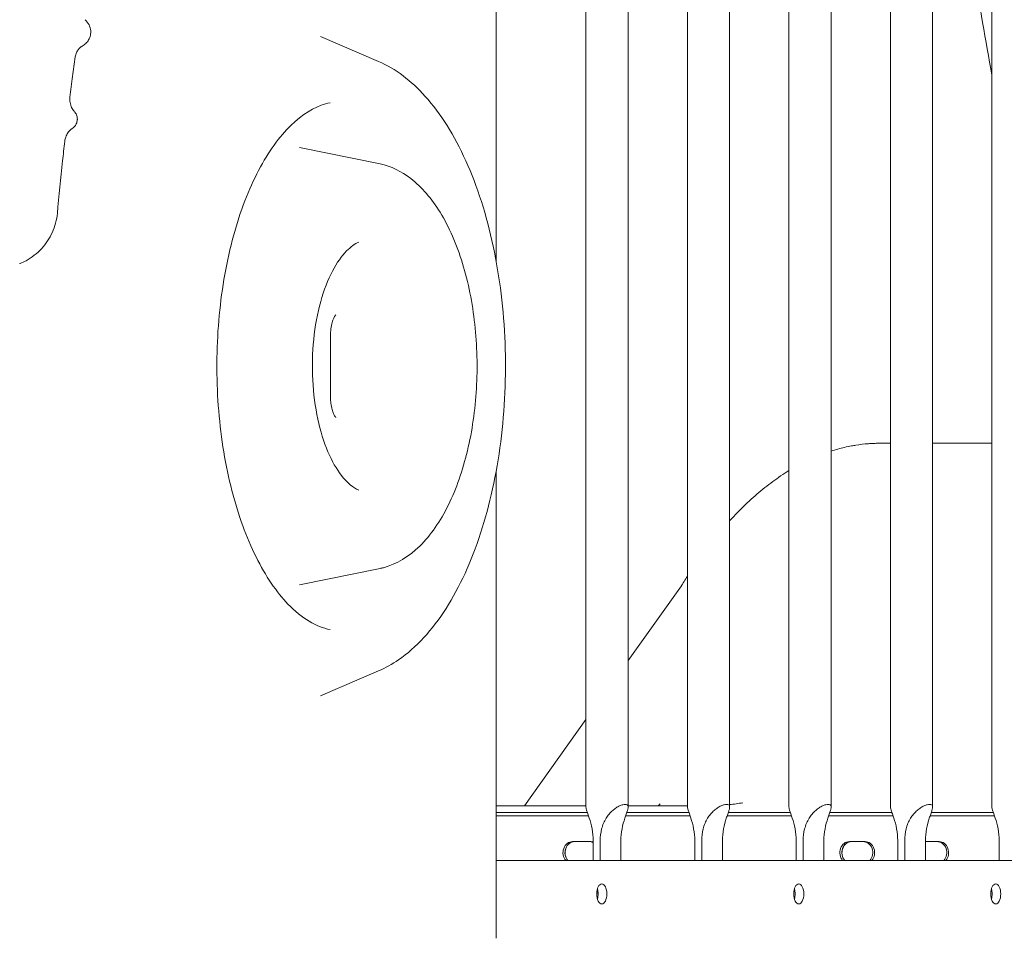
# Model space of a CAD drawing. Units: millimetres. Extents: x 45779 to 94494, y 425 to 29407.
# Drawn here: x 55248 to 55737, y 26209 to 26667 of the extents above; entities that cross this region are included whole.
import ezdxf

# ---------------------------------------------------------------- set-up
doc = ezdxf.new("R2010")
doc.units = ezdxf.units.MM

msp = doc.modelspace()

# ---------------------------------------------------------------- linework, layer by layer
at = {"color": 0, "linetype": 'Continuous', "lineweight": 0, "extrusion": (0, 1, 0)}
for p, q in [((55484.63, 27158.3), (55484.63, 26546.23)), ((55529.28, 26274.88), (55529.28, 27034.53)), ((55550.28, 26274.82), (55550.28, 27034.59)), ((55579.78, 26274.88), (55579.78, 27034.53)), ((55600.78, 26274.82), (55600.78, 27034.59)), ((55630.28, 26274.88), (55630.28, 27034.53)), ((55651.28, 26274.82), (55651.28, 27034.59)), ((55680.78, 26274.88), (55680.78, 27034.53)), ((55701.78, 26274.82), (55701.78, 27034.59)), ((55731.28, 26274.88), (55731.28, 27034.53)), ((55426.13, 26645.74), (55397.16, 26658.19)), ((55426.81, 26594.76), (55386.72, 26602.97)), ((55402.14, 26479.12), (55402.14, 26509.12)), ((55484.63, 26442.01), (55484.63, 26209.44)), ((55426.81, 26393.48), (55386.72, 26385.27)), ((55576.83, 26384.86), (55550.28, 26347.68)), ((55426.13, 26342.51), (55397.16, 26330.05)), ((55529.28, 26318.27), (55498.67, 26275.41)), ((55484.63, 26275.41), (55529.28, 26275.41)), ((55550.28, 26275.41), (55579.78, 26275.41)), ((55529.98, 26272.06), (55484.63, 26272.06)), ((55530.56, 26270.41), (55484.63, 26270.41)), ((55581.06, 26270.41), (55549.03, 26270.41)), ((55580.48, 26272.06), (55549.6, 26272.06)), ((55631.56, 26270.41), (55599.53, 26270.41)), ((55630.98, 26272.06), (55600.1, 26272.06)), ((55682.06, 26270.41), (55650.03, 26270.41)), ((55681.48, 26272.06), (55650.6, 26272.06)), ((55732.56, 26270.41), (55700.53, 26270.41)), ((55731.98, 26272.06), (55701.1, 26272.06)), ((55522.61, 26257.56), (55531.75, 26257.56)), ((55532.91, 26258.16), (55532.91, 26248.16)), ((55536.38, 26248.16), (55536.38, 26258.16)), ((55546.68, 26258.16), (55546.68, 26248.16)), ((55583.41, 26258.16), (55583.41, 26248.16)), ((55586.88, 26248.16), (55586.88, 26258.16)), ((55597.18, 26258.16), (55597.18, 26248.16)), ((55633.91, 26258.16), (55633.91, 26248.16)), ((55637.38, 26248.16), (55637.38, 26258.16)), ((55647.68, 26258.16), (55647.68, 26248.16)), ((55660.36, 26257.56), (55668.15, 26257.56)), ((55684.41, 26258.16), (55684.41, 26248.16)), ((55687.88, 26248.16), (55687.88, 26258.16)), ((55698.18, 26258.16), (55698.18, 26248.16)), ((55698.18, 26257.56), (55704.96, 26257.56)), ((55734.91, 26258.16), (55734.91, 26248.16)), ((55484.63, 26248.16), (55507.74, 26248.16)), ((55484.63, 26248.16), (55507.74, 26248.16)), ((55788.19, 26248.16), (55484.63, 26248.16)), ((55509.9, 26248.16), (55507.74, 26248.16)), ((55509.9, 26248.16), (55507.74, 26248.16)), ((55509.9, 26248.16), (55511.63, 26248.16)), ((55509.9, 26248.16), (55511.63, 26248.16)), ((55511.63, 26248.16), (55532.91, 26248.16)), ((55511.63, 26248.16), (55532.91, 26248.16)), ((55546.68, 26248.16), (55557.74, 26248.16)), ((55546.68, 26248.16), (55557.74, 26248.16)), ((55559.9, 26248.16), (55557.74, 26248.16)), ((55559.9, 26248.16), (55557.74, 26248.16)), ((55559.9, 26248.16), (55561.63, 26248.16)), ((55559.9, 26248.16), (55561.63, 26248.16)), ((55561.63, 26248.16), (55583.41, 26248.16)), ((55561.63, 26248.16), (55583.41, 26248.16)), ((55597.18, 26248.16), (55607.74, 26248.16)), ((55597.18, 26248.16), (55607.74, 26248.16)), ((55609.9, 26248.16), (55607.74, 26248.16)), ((55609.9, 26248.16), (55607.74, 26248.16)), ((55609.9, 26248.16), (55611.63, 26248.16)), ((55609.9, 26248.16), (55611.63, 26248.16)), ((55611.63, 26248.16), (55633.91, 26248.16)), ((55611.63, 26248.16), (55633.91, 26248.16)), ((55647.68, 26248.16), (55665.74, 26248.16)), ((55647.68, 26248.16), (55665.74, 26248.16)), ((55667.9, 26248.16), (55665.74, 26248.16)), ((55667.9, 26248.16), (55665.74, 26248.16)), ((55667.9, 26248.16), (55669.63, 26248.16)), ((55667.9, 26248.16), (55669.63, 26248.16)), ((55669.63, 26248.16), (55684.41, 26248.16)), ((55669.63, 26248.16), (55684.41, 26248.16)), ((55698.18, 26248.16), (55717.74, 26248.16)), ((55698.18, 26248.16), (55717.74, 26248.16)), ((55719.9, 26248.16), (55717.74, 26248.16)), ((55719.9, 26248.16), (55717.74, 26248.16)), ((55719.9, 26248.16), (55721.63, 26248.16)), ((55719.9, 26248.16), (55721.63, 26248.16)), ((55721.63, 26248.16), (55734.91, 26248.16)), ((55721.63, 26248.16), (55734.91, 26248.16)), ((55535.32, 26232.06), (55534.68, 26232.06)), ((55535.32, 26232.06), (55534.68, 26232.06))]:
    msp.add_line(p, q, dxfattribs=at)
at = {"color": 0, "linetype": 'Continuous', "lineweight": 0}
for centre, major_axis, ratio, start_param, end_param in [((55599.47, 26368.96), (-22.97, 15.37), 0.000001, 0, 0.000004), ((55587.85, 26425.2), (0, -150), 0.866025, 0.09967, 0.150391), ((55523.61, 26252.06), (0, 5.5), 0.866025, 0, 2.358319), ((55523.68, 26252.06), (0, 5.5), 0.866025, 0, 2.358319), ((55661.36, 26252.06), (0, 5.5), 0.866025, 0, 2.358319), ((55661.43, 26252.06), (0, 5.5), 0.866025, 0, 2.358319), ((55698.24, 26252.06), (0, 5.5), 0.866025, 0, 0.010761), ((55509.69, 26249.86), (0, -4.25), 0.501369, -1.15888, -1.158752), ((55509.69, 26249.86), (0, -4.25), 0.501369, -1.15888, -1.158752), ((55509.68, 26249.86), (0, 4.25), 0.501369, -1.982841, -1.982713), ((55509.68, 26249.86), (0, 4.25), 0.501369, -1.982841, -1.982713), ((55559.69, 26249.86), (0, -4.25), 0.501369, -1.15888, -1.158752), ((55559.69, 26249.86), (0, -4.25), 0.501369, -1.15888, -1.158752), ((55559.68, 26249.86), (0, 4.25), 0.501369, -1.982841, -1.982713), ((55559.68, 26249.86), (0, 4.25), 0.501369, -1.982841, -1.982713), ((55609.69, 26249.86), (0, -4.25), 0.501369, -1.15888, -1.158752), ((55609.69, 26249.86), (0, -4.25), 0.501369, -1.15888, -1.158752), ((55609.68, 26249.86), (0, 4.25), 0.501369, -1.982841, -1.982713), ((55609.68, 26249.86), (0, 4.25), 0.501369, -1.982841, -1.982713), ((55667.69, 26249.86), (0, -4.25), 0.501369, -1.15888, -1.158752), ((55667.69, 26249.86), (0, -4.25), 0.501369, -1.15888, -1.158752), ((55667.68, 26249.86), (0, 4.25), 0.501369, -1.982841, -1.982713), ((55667.68, 26249.86), (0, 4.25), 0.501369, -1.982841, -1.982713), ((55719.69, 26249.86), (0, -4.25), 0.501369, -1.15888, -1.158752), ((55719.69, 26249.86), (0, -4.25), 0.501369, -1.15888, -1.158752), ((55719.68, 26249.86), (0, 4.25), 0.501369, -1.982841, -1.982713), ((55719.68, 26249.86), (0, 4.25), 0.501369, -1.982841, -1.982713), ((55532.84, 26231.51), (0, 5), 0.5, -1.570796, -1.047198), ((55532.84, 26231.51), (0, 5), 0.5, -2.094395, -1.570796), ((55630.84, 26231.51), (0, 5), 0.5, -1.570796, -1.047198), ((55630.84, 26231.51), (0, 5), 0.5, -2.094395, -1.570796), ((55728.84, 26231.51), (0, 5), 0.5, -1.570796, -1.047198), ((55728.84, 26231.51), (0, 5), 0.5, -2.094395, -1.570796)]:
    msp.add_ellipse(centre, major_axis=major_axis, ratio=ratio, start_param=start_param, end_param=end_param, dxfattribs=at)
at = {"color": 0, "linetype": 'Continuous', "lineweight": 0, "extrusion": (0, 0, -1)}
for centre, major_axis, ratio, start_param, end_param in [((55522.61, 26252.06), (0, 5.5), 0.866025, -2.358319, 0), ((55530.82, 26252.06), (0, 5.5), 0.866025, 0, 0.453728), ((55531.75, 26252.06), (0, 5.5), 0.866025, 0, 0.246234), ((55660.36, 26252.06), (0, 5.5), 0.866025, -2.358319, 0), ((55667.22, 26252.06), (0, 5.5), 0.866025, 0, 2.358319), ((55668.15, 26252.06), (0, 5.5), 0.866025, 0, 2.358319), ((55704.03, 26252.06), (0, 5.5), 0.866025, 0, 2.358319), ((55704.96, 26252.06), (0, 5.5), 0.866025, 0, 2.358319), ((55507.95, 26249.86), (0, -4.25), 0.501369, -1.15888, -1.158752), ((55507.95, 26249.86), (0, -4.25), 0.501369, -1.15888, -1.158752), ((55557.95, 26249.86), (0, -4.25), 0.501369, -1.15888, -1.158752), ((55557.95, 26249.86), (0, -4.25), 0.501369, -1.15888, -1.158752), ((55607.95, 26249.86), (0, -4.25), 0.501369, -1.15888, -1.158752), ((55607.95, 26249.86), (0, -4.25), 0.501369, -1.15888, -1.158752), ((55665.95, 26249.86), (0, -4.25), 0.501369, -1.15888, -1.158752), ((55665.95, 26249.86), (0, -4.25), 0.501369, -1.15888, -1.158752), ((55717.95, 26249.86), (0, -4.25), 0.501369, -1.15888, -1.158752), ((55717.95, 26249.86), (0, -4.25), 0.501369, -1.15888, -1.158752), ((55537.17, 26231.51), (0, 5), 0.5, -4.712389, 1.570796), ((55635.17, 26231.51), (0, 5), 0.5, -4.712389, 1.570796), ((55733.17, 26231.51), (0, 5), 0.5, -4.712389, 1.570796)]:
    msp.add_ellipse(centre, major_axis=major_axis, ratio=ratio, start_param=start_param, end_param=end_param, dxfattribs=at)
at = {"color": 0, "linetype": 'Continuous', "lineweight": 0}
for points, knots in [([(55731.28, 26638.85), (55728.19, 26656.32), (55725.12, 26673.8), (55717.36, 26718.51), (55712.71, 26745.77), (55708.2, 26773.13)], [143.582446, 143.582446, 143.582446, 143.582446, 199.812153, 199.812153, 287.158633, 287.158633, 287.158633, 287.158633]), ([(55280.16, 26666.53), (55280.88, 26665.81), (55281.54, 26664.96), (55282.47, 26663.08), (55282.78, 26662.08), (55282.92, 26660.49), (55282.91, 26659.92), (55282.83, 26659.37)], [0, 0, 0, 0, 5.130091, 5.130091, 9.445835, 9.445835, 11.711744, 11.711744, 11.711744, 11.711744]), ([(55282.83, 26659.38), (55282.72, 26658.56), (55282.47, 26657.76), (55281.78, 26656.33), (55281.33, 26655.69), (55280.31, 26654.55), (55279.73, 26654.07), (55278.83, 26653.45), (55278.53, 26653.26), (55278.22, 26653.09)], [0, 0, 0, 0, 3.347887, 3.347887, 6.658826, 6.658826, 10.227877, 10.227877, 12.025357, 12.025357, 12.025357, 12.025357]), ([(55278.16, 26653.06), (55278.11, 26653.02), (55277.92, 26652.92), (55277.4, 26652.5), (55277.07, 26652.18), (55276.39, 26651.32), (55276.04, 26650.76), (55275.48, 26649.5), (55275.27, 26648.77), (55275.17, 26648.04)], [0, 0, 0, 0, 3.3928, 3.3928, 6.663388, 6.663388, 9.9822, 9.9822, 13.32852, 13.32852, 13.32852, 13.32852]), ([(55275.17, 26648.04), (55274.73, 26644.81), (55274.3, 26641.58), (55273.42, 26634.89), (55272.98, 26631.43), (55272.55, 26627.97)], [0, 0, 0, 0, 10.000182, 10.000182, 20.660211, 20.660211, 20.660211, 20.660211]), ([(55426.13, 26645.74), (55434.54, 26642.12), (55442.33, 26636.17), (55457.04, 26619.78), (55463.82, 26608.91), (55475.24, 26583.65), (55479.84, 26569.22), (55486.41, 26538.44), (55488.4, 26522.12), (55489.65, 26489.15), (55488.93, 26472.51), (55484.82, 26440.47), (55481.45, 26425.07), (55472.28, 26396.95), (55466.48, 26384.25), (55452.79, 26362.83), (55444.87, 26354.11), (55432.86, 26345.83), (55429.54, 26343.97), (55426.13, 26342.51)], [0.211716, 0.211716, 0.211716, 0.211716, 0.508051, 0.508051, 0.836076, 0.836076, 1.167086, 1.167086, 1.49499, 1.49499, 1.82148, 1.82148, 2.148477, 2.148477, 2.477913, 2.477913, 2.809567, 2.809567, 2.929876, 2.929876, 2.929876, 2.929876]), ([(55272.55, 26627.97), (55272.43, 26627.07), (55272.46, 26626.14), (55272.76, 26624.38), (55273.03, 26623.55), (55273.74, 26622.1), (55274.17, 26621.47), (55274.62, 26620.94), (55274.67, 26620.88), (55274.72, 26620.83)], [0, 0, 0, 0, 3.151529, 3.151529, 6.262078, 6.262078, 9.318145, 9.318145, 9.696101, 9.696101, 9.696101, 9.696101]), ([(55401.96, 26363.04), (55395.13, 26364.43), (55387.96, 26368.55), (55375.34, 26381.68), (55369.89, 26389.62), (55360.37, 26408.76), (55356.29, 26419.95), (55349.95, 26444.57), (55347.71, 26458.03), (55345.4, 26485.82), (55345.34, 26500.14), (55347.43, 26528.1), (55349.57, 26541.73), (55355.79, 26566.79), (55359.86, 26578.23), (55369.33, 26597.68), (55374.71, 26605.72), (55385.99, 26617.81), (55391.85, 26621.82), (55399, 26624.48), (55400.48, 26624.9), (55401.96, 26625.2)], [3.243572, 3.243572, 3.243572, 3.243572, 3.62126, 3.62126, 3.929784, 3.929784, 4.236858, 4.236858, 4.547634, 4.547634, 4.860422, 4.860422, 5.173261, 5.173261, 5.484179, 5.484179, 5.791385, 5.791385, 6.099428, 6.099428, 6.181206, 6.181206, 6.181206, 6.181206]), ([(55276.21, 26616.7), (55276.16, 26616.01), (55275.98, 26615.32), (55275.42, 26614.16), (55275.06, 26613.66), (55274.36, 26612.92), (55274.01, 26612.64), (55273.69, 26612.42)], [0, 0, 0, 0, 2.463269, 2.463269, 4.806393, 4.806393, 6.805334, 6.805334, 6.805334, 6.805334]), ([(55274.74, 26620.81), (55275.14, 26620.37), (55275.54, 26619.79), (55276.07, 26618.49), (55276.22, 26617.77), (55276.22, 26616.93), (55276.22, 26616.82), (55276.21, 26616.7)], [0, 0, 0, 0, 2.760904, 2.760904, 5.329583, 5.329583, 5.751594, 5.751594, 5.751594, 5.751594]), ([(55273.69, 26612.42), (55273.33, 26612.17), (55272.9, 26611.83), (55272.03, 26610.94), (55271.6, 26610.4), (55270.82, 26609.1), (55270.48, 26608.34), (55270.11, 26607.04), (55270.01, 26606.53), (55269.95, 26606.02)], [0, 0, 0, 0, 2.611719, 2.611719, 5.264476, 5.264476, 8.168031, 8.168031, 9.927922, 9.927922, 9.927922, 9.927922]), ([(55269.95, 26606.02), (55269.59, 26602.76), (55269.23, 26599.49), (55267.96, 26587.57), (55267.1, 26578.91), (55266.28, 26570.23)], [0, 0, 0, 0, 10.000138, 10.000138, 36.404693, 36.404693, 36.404693, 36.404693]), ([(55426.81, 26594.76), (55432.29, 26593.64), (55437.49, 26591.08), (55447.68, 26583.2), (55452.52, 26577.49), (55461.21, 26563.35), (55464.96, 26554.73), (55470.75, 26535.83), (55472.81, 26525.58), (55475.12, 26504.46), (55475.4, 26493.61), (55474.17, 26472.3), (55472.66, 26461.85), (55467.98, 26442.23), (55464.8, 26433.1), (55456.85, 26416.98), (55452.08, 26410.01), (55441.21, 26399.38), (55435.1, 26395.58), (55427.92, 26393.72), (55427.37, 26393.59), (55426.81, 26393.48)], [0.101979, 0.101979, 0.101979, 0.101979, 0.369003, 0.369003, 0.682872, 0.682872, 1.020714, 1.020714, 1.355061, 1.355061, 1.685829, 1.685829, 2.016137, 2.016137, 2.34904, 2.34904, 2.686631, 2.686631, 3.012583, 3.012583, 3.039614, 3.039614, 3.039614, 3.039614]), ([(55266.28, 26570.21), (55266.13, 26568.58), (55265.84, 26566.95), (55265.01, 26563.78), (55264.46, 26562.23), (55263.12, 26559.25), (55262.33, 26557.81), (55260.53, 26555.08), (55259.51, 26553.79), (55257.29, 26551.39), (55256.08, 26550.28), (55253.5, 26548.28), (55252.12, 26547.38), (55249.71, 26546.09), (55248.72, 26545.62), (55247.71, 26545.2)], [0, 0, 0, 0, 4.92537, 4.92537, 9.828237, 9.828237, 14.725601, 14.725601, 19.633981, 19.633981, 24.527787, 24.527787, 29.433411, 29.433411, 32.720543, 32.720543, 32.720543, 32.720543]), ([(55416.2, 26432.44), (55413.58, 26433.57), (55410.52, 26435.95), (55405.18, 26442.91), (55402.89, 26446.89), (55398.87, 26456.36), (55397.15, 26461.87), (55394.55, 26473.92), (55393.69, 26480.48), (55392.99, 26493.91), (55393.15, 26500.78), (55394.5, 26514.04), (55395.69, 26520.42), (55398.88, 26531.95), (55400.89, 26537.11), (55405.33, 26545.62), (55407.77, 26549.01), (55412.28, 26553.59), (55414.34, 26555), (55416.2, 26555.8)], [3.353309, 3.353309, 3.353309, 3.353309, 3.718788, 3.718788, 4.008937, 4.008937, 4.304847, 4.304847, 4.607609, 4.607609, 4.913508, 4.913508, 5.218826, 5.218826, 5.519693, 5.519693, 5.812719, 5.812719, 6.071469, 6.071469, 6.071469, 6.071469]), ([(55402.14, 26509.12), (55402.14, 26510.34), (55402.22, 26511.57), (55402.53, 26513.85), (55402.75, 26514.91), (55403.26, 26516.72), (55403.55, 26517.48), (55404.08, 26518.6), (55404.33, 26519.01), (55404.68, 26519.48), (55404.79, 26519.59), (55404.8, 26519.59), (55404.8, 26519.59), (55404.8, 26519.59)], [4.712389, 4.712389, 4.712389, 4.712389, 4.974561, 4.974561, 5.231027, 5.231027, 5.470304, 5.470304, 5.683816, 5.683816, 5.874078, 5.874078, 5.877371, 5.877371, 5.877371, 5.877371]), ([(55404.8, 26468.65), (55404.8, 26468.65), (55404.76, 26468.68), (55404.58, 26468.89), (55404.4, 26469.12), (55403.98, 26469.84), (55403.74, 26470.34), (55403.24, 26471.61), (55402.99, 26472.41), (55402.55, 26474.25), (55402.38, 26475.32), (55402.18, 26477.31), (55402.14, 26478.21), (55402.14, 26479.12)], [3.547407, 3.547407, 3.547407, 3.547407, 3.661486, 3.661486, 3.84719, 3.84719, 4.048032, 4.048032, 4.27246, 4.27246, 4.518277, 4.518277, 4.712389, 4.712389, 4.712389, 4.712389]), ([(55663.58, 26454.81), (55665.65, 26455.13), (55667.73, 26455.38), (55670.47, 26455.58), (55671.13, 26455.62), (55672.03, 26455.67), (55672.32, 26455.68), (55672.98, 26455.71), (55673.29, 26455.72), (55674.56, 26455.76), (55675.51, 26455.78), (55676.64, 26455.79), (55676.81, 26455.79), (55677.06, 26455.79), (55677.13, 26455.79), (55677.2, 26455.79), (55677.2, 26455.79), (55677.35, 26455.79), (55677.38, 26455.79), (55677.71, 26455.79), (55677.96, 26455.79), (55678.96, 26455.79), (55679.71, 26455.79), (55680.57, 26455.79), (55680.67, 26455.79), (55680.78, 26455.79)], [0, 0, 0, 0, 10.003092, 10.003092, 13.148823, 13.148823, 14.341788, 14.341788, 15.465749, 15.465749, 18.837809, 18.837809, 19.470034, 19.470034, 19.707118, 19.707118, 19.729344, 19.729344, 20.229347, 20.229347, 21.729347, 21.729347, 26.229347, 26.229347, 26.856833, 26.856833, 26.856833, 26.856833]), ([(55701.78, 26455.79), (55703.67, 26455.79), (55705.56, 26455.79), (55715.04, 26455.8), (55723.62, 26455.8), (55731.28, 26455.8)], [68.869458, 68.869458, 68.869458, 68.869458, 80.229347, 80.229347, 125.775783, 125.775783, 125.775783, 125.775783]), ([(55651.28, 26451.88), (55653.5, 26452.59), (55655.73, 26453.21), (55659.12, 26453.99), (55660.27, 26454.23), (55661.43, 26454.44)], [140.503554, 140.503554, 140.503554, 140.503554, 151.334452, 151.334452, 156.878789, 156.878789, 156.878789, 156.878789]), ([(55600.78, 26417.18), (55601.45, 26417.93), (55602.14, 26418.66), (55605.34, 26422.06), (55607.91, 26424.61), (55613.08, 26429.38), (55615.67, 26431.62), (55620.89, 26435.77), (55623.51, 26437.69), (55627.52, 26440.4), (55628.89, 26441.28), (55630.28, 26442.13)], [51.7459, 51.7459, 51.7459, 51.7459, 55.737389, 55.737389, 70.35025, 70.35025, 84.568201, 84.568201, 98.42306, 98.42306, 105.54044, 105.54044, 105.54044, 105.54044]), ([(55529.28, 26274.88), (55529.28, 26274.73), (55529.29, 26274.58), (55529.37, 26274.04), (55529.48, 26273.61), (55529.78, 26272.63), (55529.99, 26272.01), (55530.47, 26270.65), (55530.73, 26269.92), (55531.48, 26267.66), (55532.01, 26265.82), (55532.73, 26261.99), (55532.91, 26260), (55532.91, 26258.16)], [0.553483, 0.553483, 0.553483, 0.553483, 0.648587, 0.648587, 0.864783, 0.864783, 1.108674, 1.108674, 1.352566, 1.352566, 1.903486, 1.903486, 2.454406, 2.454406, 2.454406, 2.454406]), ([(55536.38, 26258.16), (55536.38, 26259.99), (55536.6, 26261.98), (55537.58, 26265.8), (55538.34, 26267.63), (55539.71, 26269.88), (55540.22, 26270.61), (55541.36, 26271.96), (55541.98, 26272.58), (55543.11, 26273.56), (55543.69, 26273.99), (55544.85, 26274.74), (55545.44, 26275.06), (55546.57, 26275.57), (55547.11, 26275.76), (55548.08, 26276.01), (55548.51, 26276.07), (55549.23, 26276.07), (55549.53, 26276.01), (55549.98, 26275.76), (55550.13, 26275.57), (55550.29, 26275.06), (55550.29, 26274.74), (55550.19, 26273.99), (55550.08, 26273.56), (55549.78, 26272.58), (55549.57, 26271.96), (55549.1, 26270.61), (55548.84, 26269.88), (55548.1, 26267.63), (55547.58, 26265.8), (55546.87, 26261.98), (55546.68, 26259.99), (55546.68, 26258.16)], [2.446116, 2.446116, 2.446116, 2.446116, 2.994914, 2.994914, 3.543712, 3.543712, 3.786923, 3.786923, 4.030133, 4.030133, 4.245658, 4.245658, 4.461182, 4.461182, 4.676707, 4.676707, 4.892232, 4.892232, 5.107756, 5.107756, 5.323281, 5.323281, 5.538805, 5.538805, 5.75433, 5.75433, 5.997541, 5.997541, 6.240751, 6.240751, 6.789549, 6.789549, 7.338347, 7.338347, 7.338347, 7.338347]), ([(55565.14, 26275.41), (55565.37, 26275.6), (55565.57, 26275.76), (55565.97, 26276.11), (55566.11, 26276.24), (55566.16, 26276.28), (55566.16, 26276.29), (55566.16, 26276.29)], [79.227375, 79.227375, 79.227375, 79.227375, 85.663976, 85.663976, 96.172082, 96.172082, 97.991154, 97.991154, 97.991154, 97.991154]), ([(55579.78, 26274.88), (55579.78, 26274.73), (55579.79, 26274.58), (55579.87, 26274.04), (55579.98, 26273.61), (55580.28, 26272.63), (55580.49, 26272.01), (55580.97, 26270.65), (55581.23, 26269.92), (55581.98, 26267.66), (55582.51, 26265.82), (55583.23, 26261.99), (55583.41, 26260), (55583.41, 26258.16)], [0.553483, 0.553483, 0.553483, 0.553483, 0.648587, 0.648587, 0.864783, 0.864783, 1.108674, 1.108674, 1.352566, 1.352566, 1.903486, 1.903486, 2.454406, 2.454406, 2.454406, 2.454406]), ([(55586.88, 26258.16), (55586.88, 26259.99), (55587.1, 26261.98), (55588.08, 26265.8), (55588.84, 26267.63), (55590.21, 26269.88), (55590.72, 26270.61), (55591.86, 26271.96), (55592.48, 26272.58), (55593.61, 26273.56), (55594.19, 26273.99), (55595.35, 26274.74), (55595.94, 26275.06), (55597.07, 26275.57), (55597.61, 26275.76), (55598.58, 26276.01), (55599.01, 26276.07), (55599.73, 26276.07), (55600.03, 26276.01), (55600.48, 26275.76), (55600.63, 26275.57), (55600.79, 26275.06), (55600.79, 26274.74), (55600.69, 26273.99), (55600.58, 26273.56), (55600.28, 26272.58), (55600.07, 26271.96), (55599.6, 26270.61), (55599.34, 26269.88), (55598.6, 26267.63), (55598.08, 26265.8), (55597.37, 26261.98), (55597.18, 26259.99), (55597.18, 26258.16)], [2.446116, 2.446116, 2.446116, 2.446116, 2.994914, 2.994914, 3.543712, 3.543712, 3.786923, 3.786923, 4.030133, 4.030133, 4.245658, 4.245658, 4.461182, 4.461182, 4.676707, 4.676707, 4.892232, 4.892232, 5.107756, 5.107756, 5.323281, 5.323281, 5.538805, 5.538805, 5.75433, 5.75433, 5.997541, 5.997541, 6.240751, 6.240751, 6.789549, 6.789549, 7.338347, 7.338347, 7.338347, 7.338347]), ([(55630.28, 26274.88), (55630.28, 26274.73), (55630.29, 26274.58), (55630.37, 26274.04), (55630.48, 26273.61), (55630.78, 26272.63), (55630.99, 26272.01), (55631.47, 26270.65), (55631.73, 26269.92), (55632.48, 26267.66), (55633.01, 26265.82), (55633.73, 26261.99), (55633.91, 26260), (55633.91, 26258.16)], [0.553483, 0.553483, 0.553483, 0.553483, 0.648587, 0.648587, 0.864783, 0.864783, 1.108674, 1.108674, 1.352566, 1.352566, 1.903486, 1.903486, 2.454406, 2.454406, 2.454406, 2.454406]), ([(55637.38, 26258.16), (55637.38, 26259.99), (55637.6, 26261.98), (55638.58, 26265.8), (55639.34, 26267.63), (55640.71, 26269.88), (55641.22, 26270.61), (55642.36, 26271.96), (55642.98, 26272.58), (55644.11, 26273.56), (55644.69, 26273.99), (55645.85, 26274.74), (55646.44, 26275.06), (55647.57, 26275.57), (55648.11, 26275.76), (55649.08, 26276.01), (55649.51, 26276.07), (55650.23, 26276.07), (55650.53, 26276.01), (55650.98, 26275.76), (55651.13, 26275.57), (55651.29, 26275.06), (55651.29, 26274.74), (55651.19, 26273.99), (55651.08, 26273.56), (55650.78, 26272.58), (55650.57, 26271.96), (55650.1, 26270.61), (55649.84, 26269.88), (55649.1, 26267.63), (55648.58, 26265.8), (55647.87, 26261.98), (55647.68, 26259.99), (55647.68, 26258.16)], [2.446116, 2.446116, 2.446116, 2.446116, 2.994914, 2.994914, 3.543712, 3.543712, 3.786923, 3.786923, 4.030133, 4.030133, 4.245658, 4.245658, 4.461182, 4.461182, 4.676707, 4.676707, 4.892232, 4.892232, 5.107756, 5.107756, 5.323281, 5.323281, 5.538805, 5.538805, 5.75433, 5.75433, 5.997541, 5.997541, 6.240751, 6.240751, 6.789549, 6.789549, 7.338347, 7.338347, 7.338347, 7.338347]), ([(55680.78, 26274.88), (55680.78, 26274.73), (55680.79, 26274.58), (55680.87, 26274.04), (55680.98, 26273.61), (55681.28, 26272.63), (55681.49, 26272.01), (55681.97, 26270.65), (55682.23, 26269.92), (55682.98, 26267.66), (55683.51, 26265.82), (55684.23, 26261.99), (55684.41, 26260), (55684.41, 26258.16)], [0.553483, 0.553483, 0.553483, 0.553483, 0.648587, 0.648587, 0.864783, 0.864783, 1.108674, 1.108674, 1.352566, 1.352566, 1.903486, 1.903486, 2.454406, 2.454406, 2.454406, 2.454406]), ([(55687.88, 26258.16), (55687.88, 26259.99), (55688.1, 26261.98), (55689.08, 26265.8), (55689.84, 26267.63), (55691.21, 26269.88), (55691.72, 26270.61), (55692.86, 26271.96), (55693.48, 26272.58), (55694.61, 26273.56), (55695.19, 26273.99), (55696.35, 26274.74), (55696.94, 26275.06), (55698.07, 26275.57), (55698.61, 26275.76), (55699.58, 26276.01), (55700.01, 26276.07), (55700.73, 26276.07), (55701.03, 26276.01), (55701.48, 26275.76), (55701.63, 26275.57), (55701.79, 26275.06), (55701.79, 26274.74), (55701.69, 26273.99), (55701.58, 26273.56), (55701.28, 26272.58), (55701.07, 26271.96), (55700.6, 26270.61), (55700.34, 26269.88), (55699.6, 26267.63), (55699.08, 26265.8), (55698.37, 26261.98), (55698.18, 26259.99), (55698.18, 26258.16)], [2.446116, 2.446116, 2.446116, 2.446116, 2.994914, 2.994914, 3.543712, 3.543712, 3.786923, 3.786923, 4.030133, 4.030133, 4.245658, 4.245658, 4.461182, 4.461182, 4.676707, 4.676707, 4.892232, 4.892232, 5.107756, 5.107756, 5.323281, 5.323281, 5.538805, 5.538805, 5.75433, 5.75433, 5.997541, 5.997541, 6.240751, 6.240751, 6.789549, 6.789549, 7.338347, 7.338347, 7.338347, 7.338347]), ([(55731.28, 26274.88), (55731.28, 26274.73), (55731.29, 26274.58), (55731.37, 26274.04), (55731.48, 26273.61), (55731.78, 26272.63), (55731.99, 26272.01), (55732.47, 26270.65), (55732.73, 26269.92), (55733.48, 26267.66), (55734.01, 26265.82), (55734.73, 26261.99), (55734.91, 26260), (55734.91, 26258.16)], [0.553483, 0.553483, 0.553483, 0.553483, 0.648587, 0.648587, 0.864783, 0.864783, 1.108674, 1.108674, 1.352566, 1.352566, 1.903486, 1.903486, 2.454406, 2.454406, 2.454406, 2.454406])]:
    msp.add_open_spline(points, degree=3, knots=knots, dxfattribs=at)
for points in [[(55278.16, 26653.06), (55278.16, 26653.06), (55278.16, 26653.06), (55278.17, 26653.06)], [(55275.17, 26648.04), (55275.17, 26648.04), (55275.17, 26648.04), (55275.17, 26648.04)], [(55272.55, 26627.97), (55272.55, 26627.97), (55272.55, 26627.97), (55272.55, 26627.97)], [(55274.74, 26620.81), (55274.74, 26620.81), (55274.74, 26620.81), (55274.74, 26620.81)], [(55273.69, 26612.42), (55273.69, 26612.42), (55273.69, 26612.42), (55273.69, 26612.42)], [(55269.95, 26606.02), (55269.95, 26606.02), (55269.95, 26606.02), (55269.95, 26606.02)], [(55247.7, 26545.2), (55247.59, 26545.16), (55247.53, 26545.12), (55247.53, 26545.12)], [(55247.71, 26545.2), (55247.71, 26545.2), (55247.7, 26545.2), (55247.7, 26545.2)], [(55661.43, 26454.44), (55662.15, 26454.57), (55662.87, 26454.7), (55663.59, 26454.81)], [(55576.5, 26384.33), (55577.58, 26386.1), (55578.67, 26387.84), (55579.78, 26389.57)]]:
    msp.add_open_spline(points, degree=3, dxfattribs=at)

doc.saveas('drawing.dxf')
